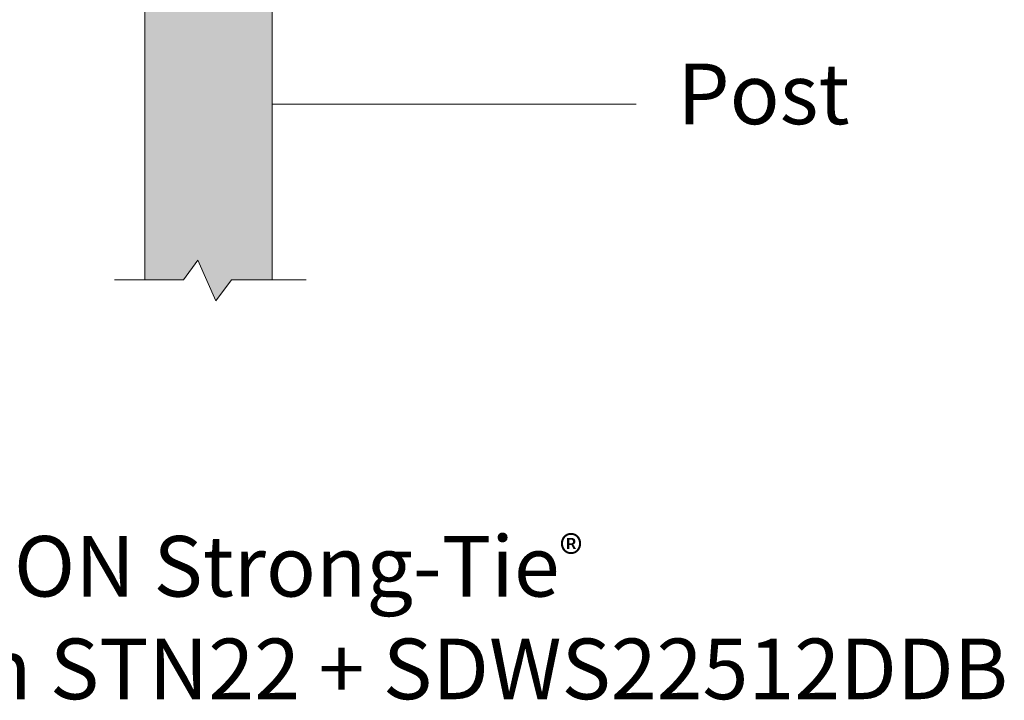
# Model space of a CAD drawing. Extents: x 106 to 449, y 336 to 570.
# Drawn here: x 279 to 417, y 336 to 432 of the extents above; entities that cross this region are included whole.
import ezdxf

# ---------------------------------------------------------------- set-up
doc = ezdxf.new("R2010")
doc.units = 0
doc.header["$MEASUREMENT"] = 0
for name, color, linetype in [('Framing', 7, 'Continuous'), ('Layer 4', 7, 'Continuous'), ('STN22+SDWS22512ddb', 7, 'Continuous')]:
    doc.layers.add(name, color=color, linetype=linetype)

# ---------------------------------------------------------------- blocks, each defined once
blk = doc.blocks.new('block 3')
at = {"layer": 'Framing', "true_color": 0xecab5d}
h = blk.add_hatch(color=43, dxfattribs=at)
h.dxf.hatch_style = 2
h.paths.add_polyline_path([(314.18, 536.23), (314.18, 395.32), (308.46, 395.32), (306.27, 392.35), (303.74, 398.04), (301.73, 395.32), (296.31, 395.32), (296.31, 536.23)])
at = {"layer": 'Framing', "color": 250, "lineweight": 18, "true_color": 0x231f20}
blk.add_lwpolyline([(314.18, 536.23), (314.18, 395.32), (308.46, 395.32), (306.27, 392.35), (303.74, 398.04), (301.73, 395.32), (296.31, 395.32), (296.31, 536.23), (314.18, 536.23)], dxfattribs=at)
blk = doc.blocks.new('block 2')
at = {"layer": 'Framing'}
blk.add_blockref('block 3', (0, 0), dxfattribs=at)

msp = doc.modelspace()

# ---------------------------------------------------------------- linework, layer by layer
at = {"layer": 'Framing', "color": 250, "lineweight": 18, "true_color": 0x231f20}
for points in [[(301.73, 395.32), (292.04, 395.32)], [(308.46, 395.32), (318.92, 395.32)]]:
    msp.add_lwpolyline(points, dxfattribs=at)
at = {"layer": 'Layer 4', "color": 250, "lineweight": 18, "true_color": 0x221f1f}
msp.add_lwpolyline([(365.23, 419.96), (314.18, 419.96)], dxfattribs=at)
at = {"layer": 'STN22+SDWS22512ddb', "color": 250, "lineweight": 18, "true_color": 0x231f20}
for points in [[(296.31, 395.32), (296.31, 486.5)], [(314.18, 395.32), (314.18, 486.5)]]:
    msp.add_lwpolyline(points, dxfattribs=at)

# ---------------------------------------------------------------- block references
at = {"layer": 'Framing'}
msp.add_blockref('block 2', (0, 0), dxfattribs=at)

# ---------------------------------------------------------------- texts
at = {"layer": 'Layer 4', "color": 250, "true_color": 0x221f1f, "char_height": 8.496, "attachment_point": 7}
for s, insert in [('\\fHelvetica Neue LT Std 57 Condensed|b0|i0|c0|p34;\\W1;Post', (371, 417.13)), ('\\fHelvetica Neue LT Std 55 Roman|b0|i0|c0|p34;\\W1;SIMPSON Strong-Tie\\H4.95317;®\\H8.496; ^C', (243.97, 350.89)), ('\\fHelvetica Neue LT Std 55 Roman|b0|i0|c0|p34;\\W1;Timber Brace with STN22 + SDWS22512DDB', (181.38, 336.5))]:
    msp.add_mtext(s, dxfattribs=dict(at, insert=insert))

doc.saveas('drawing.dxf')
